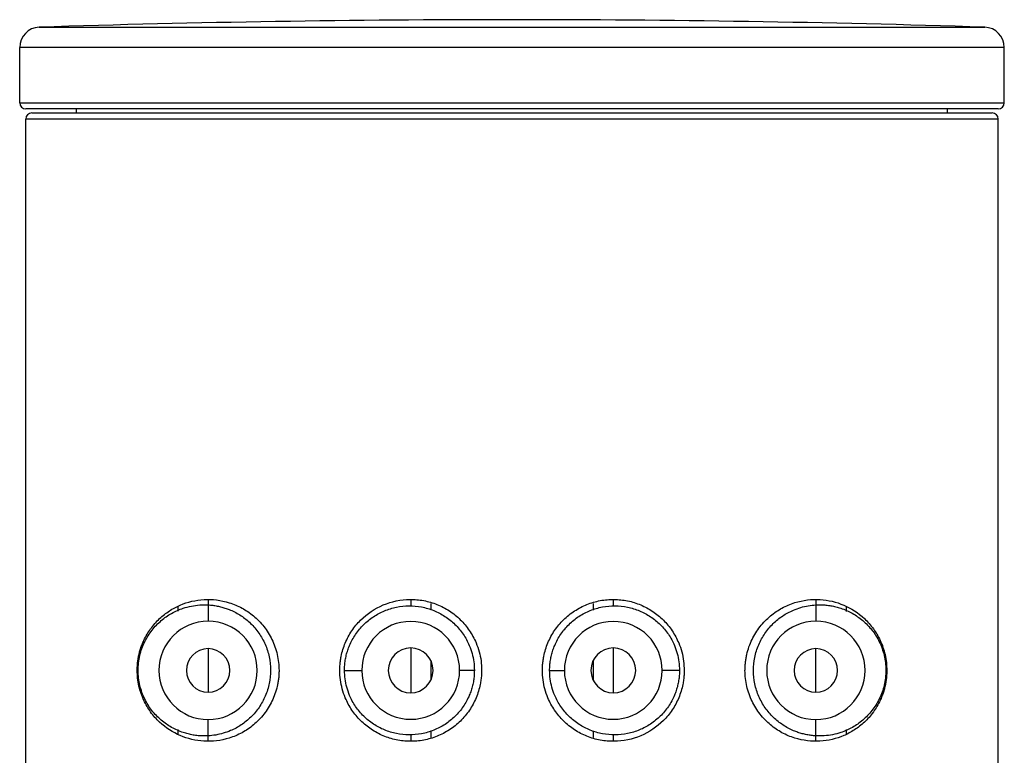
# Model space of a CAD drawing. Units: millimetres. Extents: x -57173 to -56473, y 26484 to 27390.
# Drawn here: x -56513 to -56489, y 27338 to 27356 of the extents above; entities that cross this region are included whole.
import ezdxf

# ---------------------------------------------------------------- set-up
doc = ezdxf.new("R2010")
doc.units = ezdxf.units.MM

msp = doc.modelspace()

# ---------------------------------------------------------------- linework, layer by layer
at = {"color": 7, "linetype": 'Continuous', "lineweight": 25}
for p, q in [((-56512.572, 27355.522), (-56489.24, 27355.522)), ((-56488.756, 27355.022), (-56513.056, 27355.022)), ((-56513.056, 27353.656), (-56513.056, 27355.022)), ((-56488.756, 27353.656), (-56488.756, 27355.022)), ((-56513.056, 27353.656), (-56488.756, 27353.656)), ((-56488.906, 27353.506), (-56512.906, 27353.506)), ((-56512.756, 27353.406), (-56489.056, 27353.406)), ((-56511.656, 27353.406), (-56511.656, 27353.506)), ((-56490.156, 27353.406), (-56490.156, 27353.506)), ((-56488.906, 27353.256), (-56512.906, 27353.256)), ((-56512.906, 27147.556), (-56512.906, 27353.256)), ((-56488.906, 27147.556), (-56488.906, 27353.256)), ((-56508.406, 27341.391), (-56508.406, 27340.869)), ((-56503.406, 27341.402), (-56503.406, 27341.24)), ((-56498.406, 27341.402), (-56498.406, 27341.24)), ((-56493.406, 27341.391), (-56493.406, 27340.869)), ((-56509.156, 27341.225), (-56509.156, 27341.113)), ((-56502.906, 27341.309), (-56502.906, 27341.146)), ((-56498.906, 27341.309), (-56498.906, 27341.145)), ((-56492.656, 27341.225), (-56492.656, 27341.112)), ((-56508.406, 27340.192), (-56508.406, 27339.12)), ((-56503.406, 27340.209), (-56503.406, 27339.103)), ((-56498.406, 27340.209), (-56498.406, 27339.103)), ((-56493.406, 27339.12), (-56493.406, 27340.192)), ((-56502.906, 27339.893), (-56502.906, 27339.42)), ((-56498.906, 27339.893), (-56498.906, 27339.42)), ((-56505.039, 27339.656), (-56504.612, 27339.656)), ((-56501.835, 27339.656), (-56502.199, 27339.656)), ((-56499.977, 27339.656), (-56499.612, 27339.656)), ((-56496.773, 27339.656), (-56497.199, 27339.656)), ((-56508.406, 27337.922), (-56508.406, 27338.444)), ((-56493.406, 27337.922), (-56493.406, 27338.444)), ((-56509.156, 27338.2), (-56509.156, 27338.088)), ((-56503.406, 27338.072), (-56503.406, 27337.91)), ((-56502.906, 27338.167), (-56502.906, 27338.003)), ((-56498.906, 27338.167), (-56498.906, 27338.003)), ((-56498.406, 27338.072), (-56498.406, 27337.91)), ((-56492.656, 27338.2), (-56492.656, 27338.088))]:
    msp.add_line(p, q, dxfattribs=at)
for centre, radius, start, end in [((-56512.556, 27355.022), 0.5, 91.8109, 180), ((-56500.906, 26986.55), 369.156, 90, 91.81092), ((-56500.906, 26986.55), 369.156, 88.18908, 90), ((-56489.256, 27355.022), 0.5, 360, 88.1891), ((-56512.906, 27353.656), 0.15, 180, 270), ((-56488.906, 27353.656), 0.15, 270, 0), ((-56512.756, 27353.256), 0.15, 90, 180), ((-56489.056, 27353.256), 0.15, 0, 90), ((-56508.406, 27339.656), 1.213, 90, 270), ((-56508.406, 27339.656), 1.213, 270, 90), ((-56503.406, 27339.656), 1.207, 360, 180), ((-56498.406, 27339.656), 1.207, 0, 180), ((-56493.406, 27339.656), 1.213, 90, 270), ((-56493.406, 27339.656), 1.213, 270, 90), ((-56508.406, 27339.656), 0.536, 90, 270), ((-56508.406, 27339.656), 0.536, 270, 90), ((-56503.406, 27339.656), 0.553, 0, 180), ((-56498.406, 27339.656), 0.553, 360, 180), ((-56493.406, 27339.656), 0.536, 90, 270), ((-56493.406, 27339.656), 0.536, 270, 90), ((-56503.406, 27339.656), 1.207, 180, 360), ((-56503.406, 27339.656), 0.553, 180, 0), ((-56498.406, 27339.656), 1.207, 180, 0), ((-56498.406, 27339.656), 0.553, 180, 360)]:
    msp.add_arc(centre, radius, start, end, dxfattribs=at)
for points, knots in [([(-56510.156, 27339.656), (-56510.155, 27339.693), (-56510.154, 27339.766), (-56510.143, 27339.874), (-56510.127, 27339.982), (-56510.103, 27340.088), (-56510.073, 27340.193), (-56510.036, 27340.297), (-56509.961, 27340.47), (-56509.825, 27340.699), (-56509.611, 27340.938), (-56509.364, 27341.132), (-56509.008, 27341.32), (-56508.514, 27341.439), (-56507.982, 27341.379), (-56507.569, 27341.206), (-56507.277, 27341.009), (-56507.021, 27340.748), (-56506.852, 27340.478), (-56506.752, 27340.241), (-56506.698, 27340.051), (-56506.662, 27339.855), (-56506.658, 27339.722), (-56506.656, 27339.656)], [0, 0, 0, 0, 0.01724, 0.034461, 0.051822, 0.069475, 0.087567, 0.106234, 0.125599, 0.185635, 0.250755, 0.312319, 0.375622, 0.500123, 0.624619, 0.688281, 0.749685, 0.812935, 0.874601, 0.905843, 0.937156, 0.968669, 1, 1, 1, 1]), ([(-56505.156, 27339.656), (-56505.155, 27339.695), (-56505.154, 27339.772), (-56505.141, 27339.887), (-56505.119, 27340.021), (-56505.082, 27340.17), (-56505.003, 27340.386), (-56504.867, 27340.64), (-56504.577, 27340.99), (-56504.101, 27341.31), (-56503.538, 27341.427), (-56503.084, 27341.388), (-56502.753, 27341.292), (-56502.445, 27341.132), (-56502.173, 27340.915), (-56501.987, 27340.691), (-56501.866, 27340.494), (-56501.782, 27340.319), (-56501.712, 27340.117), (-56501.664, 27339.889), (-56501.659, 27339.734), (-56501.656, 27339.656)], [0, 0, 0, 0, 0.020783, 0.041632, 0.062651, 0.093903, 0.125202, 0.187471, 0.250378, 0.374959, 0.499421, 0.561951, 0.624397, 0.686827, 0.749351, 0.811906, 0.843246, 0.874439, 0.916466, 0.95807, 1, 1, 1, 1]), ([(-56500.156, 27339.656), (-56500.155, 27339.695), (-56500.154, 27339.772), (-56500.141, 27339.887), (-56500.119, 27340.021), (-56500.081, 27340.171), (-56500.002, 27340.39), (-56499.864, 27340.646), (-56499.639, 27340.913), (-56499.368, 27341.132), (-56499.06, 27341.291), (-56498.728, 27341.388), (-56498.387, 27341.417), (-56498.048, 27341.381), (-56497.724, 27341.28), (-56497.426, 27341.119), (-56497.163, 27340.904), (-56496.982, 27340.684), (-56496.863, 27340.489), (-56496.781, 27340.316), (-56496.712, 27340.116), (-56496.664, 27339.888), (-56496.659, 27339.733), (-56496.656, 27339.656)], [0, 0, 0, 0, 0.020802, 0.041632, 0.062582, 0.093901, 0.125057, 0.187632, 0.250015, 0.312456, 0.375002, 0.437248, 0.5, 0.562242, 0.624971, 0.687377, 0.749838, 0.812274, 0.843702, 0.874691, 0.916854, 0.958348, 1, 1, 1, 1]), ([(-56495.156, 27339.656), (-56495.155, 27339.689), (-56495.154, 27339.755), (-56495.145, 27339.854), (-56495.131, 27339.952), (-56495.106, 27340.081), (-56495.06, 27340.239), (-56494.961, 27340.476), (-56494.792, 27340.748), (-56494.535, 27341.008), (-56494.242, 27341.207), (-56493.829, 27341.379), (-56493.296, 27341.439), (-56492.706, 27341.297), (-56492.272, 27341.018), (-56491.986, 27340.698), (-56491.838, 27340.449), (-56491.748, 27340.228), (-56491.696, 27340.045), (-56491.662, 27339.854), (-56491.658, 27339.722), (-56491.656, 27339.656)], [0, 0, 0, 0, 0.015609, 0.031216, 0.046885, 0.06268, 0.093766, 0.125271, 0.186928, 0.250445, 0.311803, 0.375569, 0.500304, 0.624956, 0.749441, 0.814571, 0.874629, 0.906819, 0.937343, 0.969067, 1, 1, 1, 1]), ([(-56508.406, 27338.041), (-56508.447, 27338.039), (-56508.531, 27338.036), (-56508.655, 27338.044), (-56508.777, 27338.06), (-56508.899, 27338.086), (-56509.079, 27338.139), (-56509.307, 27338.239), (-56509.57, 27338.421), (-56509.797, 27338.655), (-56509.98, 27338.945), (-56510.103, 27339.281), (-56510.148, 27339.654), (-56510.104, 27340.028), (-56509.98, 27340.369), (-56509.796, 27340.658), (-56509.569, 27340.892), (-56509.308, 27341.073), (-56509.054, 27341.184), (-56508.82, 27341.246), (-56508.615, 27341.276), (-56508.475, 27341.273), (-56508.406, 27341.272)], [0, 0, 0, 0, 0.024881, 0.049703, 0.074566, 0.099568, 0.124805, 0.187979, 0.249676, 0.314012, 0.374782, 0.437197, 0.499567, 0.562163, 0.624869, 0.687415, 0.749966, 0.81177, 0.874912, 0.916961, 0.958504, 1, 1, 1, 1]), ([(-56508.406, 27341.272), (-56508.368, 27341.269), (-56508.293, 27341.263), (-56508.18, 27341.245), (-56508.07, 27341.22), (-56507.962, 27341.186), (-56507.799, 27341.124), (-56507.59, 27341.013), (-56507.351, 27340.822), (-56507.147, 27340.586), (-56506.989, 27340.304), (-56506.887, 27339.993), (-56506.853, 27339.663), (-56506.885, 27339.333), (-56506.984, 27339.02), (-56507.141, 27338.735), (-56507.345, 27338.496), (-56507.585, 27338.302), (-56507.818, 27338.178), (-56508.031, 27338.102), (-56508.217, 27338.057), (-56508.343, 27338.046), (-56508.406, 27338.041)], [0, 0, 0, 0, 0.025514, 0.05063, 0.075441, 0.100041, 0.124527, 0.187672, 0.249038, 0.311989, 0.373691, 0.43647, 0.498678, 0.561089, 0.623936, 0.685905, 0.749247, 0.811023, 0.874503, 0.915794, 0.957478, 1, 1, 1, 1]), ([(-56505.039, 27339.656), (-56505.038, 27339.698), (-56505.036, 27339.783), (-56505.021, 27339.908), (-56504.996, 27340.031), (-56504.961, 27340.153), (-56504.894, 27340.329), (-56504.774, 27340.552), (-56504.573, 27340.792), (-56504.331, 27340.989), (-56504.056, 27341.134), (-56503.759, 27341.226), (-56503.449, 27341.258), (-56503.137, 27341.23), (-56502.835, 27341.142), (-56502.554, 27340.997), (-56502.307, 27340.799), (-56502.102, 27340.556), (-56501.967, 27340.308), (-56501.886, 27340.075), (-56501.843, 27339.867), (-56501.837, 27339.727), (-56501.835, 27339.656)], [0, 0, 0, 0, 0.025089, 0.049965, 0.074803, 0.099778, 0.125062, 0.187282, 0.250134, 0.312409, 0.375149, 0.43758, 0.500055, 0.562467, 0.624873, 0.687382, 0.749746, 0.812365, 0.874705, 0.91665, 0.958163, 1, 1, 1, 1]), ([(-56499.977, 27339.656), (-56499.976, 27339.699), (-56499.974, 27339.783), (-56499.958, 27339.909), (-56499.934, 27340.032), (-56499.898, 27340.154), (-56499.831, 27340.331), (-56499.71, 27340.555), (-56499.506, 27340.798), (-56499.259, 27340.997), (-56498.978, 27341.142), (-56498.676, 27341.23), (-56498.363, 27341.258), (-56498.053, 27341.225), (-56497.755, 27341.135), (-56497.48, 27340.989), (-56497.239, 27340.792), (-56497.038, 27340.553), (-56496.904, 27340.306), (-56496.824, 27340.074), (-56496.781, 27339.867), (-56496.775, 27339.726), (-56496.773, 27339.656)], [0, 0, 0, 0, 0.025179, 0.050109, 0.074951, 0.09987, 0.125026, 0.187496, 0.25004, 0.312357, 0.375044, 0.437287, 0.500016, 0.56247, 0.62492, 0.687608, 0.749824, 0.812691, 0.874707, 0.916825, 0.95832, 1, 1, 1, 1]), ([(-56493.406, 27338.041), (-56493.444, 27338.044), (-56493.519, 27338.049), (-56493.631, 27338.067), (-56493.741, 27338.093), (-56493.85, 27338.126), (-56494.012, 27338.188), (-56494.221, 27338.299), (-56494.461, 27338.49), (-56494.665, 27338.727), (-56494.822, 27339.008), (-56494.924, 27339.319), (-56494.958, 27339.649), (-56494.927, 27339.98), (-56494.827, 27340.293), (-56494.671, 27340.577), (-56494.467, 27340.816), (-56494.227, 27341.01), (-56493.993, 27341.135), (-56493.78, 27341.211), (-56493.594, 27341.255), (-56493.469, 27341.266), (-56493.406, 27341.272)], [0, 0, 0, 0, 0.025514, 0.05063, 0.075441, 0.100041, 0.124527, 0.187672, 0.249038, 0.311989, 0.373691, 0.43647, 0.498678, 0.561089, 0.623936, 0.685905, 0.749247, 0.811023, 0.874503, 0.915794, 0.957478, 1, 1, 1, 1]), ([(-56493.406, 27341.272), (-56493.364, 27341.273), (-56493.281, 27341.276), (-56493.157, 27341.268), (-56493.034, 27341.252), (-56492.913, 27341.226), (-56492.733, 27341.174), (-56492.505, 27341.074), (-56492.242, 27340.891), (-56492.014, 27340.658), (-56491.831, 27340.368), (-56491.708, 27340.032), (-56491.663, 27339.658), (-56491.707, 27339.284), (-56491.831, 27338.944), (-56492.016, 27338.654), (-56492.243, 27338.421), (-56492.503, 27338.24), (-56492.757, 27338.128), (-56492.991, 27338.066), (-56493.197, 27338.037), (-56493.336, 27338.039), (-56493.406, 27338.041)], [0, 0, 0, 0, 0.024881, 0.049703, 0.074566, 0.099568, 0.124805, 0.187979, 0.249676, 0.314012, 0.374782, 0.437197, 0.499567, 0.562163, 0.624869, 0.687415, 0.749966, 0.81177, 0.874912, 0.916961, 0.958504, 1, 1, 1, 1]), ([(-56506.656, 27339.656), (-56506.656, 27339.623), (-56506.657, 27339.557), (-56506.666, 27339.458), (-56506.68, 27339.36), (-56506.706, 27339.231), (-56506.752, 27339.074), (-56506.851, 27338.836), (-56507.02, 27338.565), (-56507.276, 27338.304), (-56507.569, 27338.106), (-56507.983, 27337.933), (-56508.515, 27337.874), (-56509.106, 27338.015), (-56509.539, 27338.294), (-56509.826, 27338.614), (-56509.973, 27338.864), (-56510.063, 27339.084), (-56510.115, 27339.267), (-56510.149, 27339.458), (-56510.154, 27339.591), (-56510.156, 27339.656)], [0, 0, 0, 0, 0.015609, 0.031216, 0.046885, 0.06268, 0.093766, 0.125271, 0.186928, 0.250445, 0.311803, 0.375569, 0.500304, 0.624956, 0.749441, 0.814571, 0.874629, 0.906819, 0.937343, 0.969067, 1, 1, 1, 1]), ([(-56501.656, 27339.656), (-56501.657, 27339.618), (-56501.658, 27339.54), (-56501.67, 27339.425), (-56501.692, 27339.291), (-56501.73, 27339.141), (-56501.81, 27338.923), (-56501.948, 27338.666), (-56502.172, 27338.399), (-56502.443, 27338.18), (-56502.752, 27338.021), (-56503.083, 27337.924), (-56503.425, 27337.896), (-56503.764, 27337.932), (-56504.088, 27338.033), (-56504.386, 27338.194), (-56504.649, 27338.408), (-56504.83, 27338.629), (-56504.948, 27338.823), (-56505.031, 27338.997), (-56505.099, 27339.197), (-56505.147, 27339.425), (-56505.153, 27339.579), (-56505.156, 27339.656)], [0, 0, 0, 0, 0.0208016, 0.0416317, 0.0625822, 0.0939013, 0.1250568, 0.1876325, 0.2500151, 0.3124564, 0.3750017, 0.4372485, 0.4999999, 0.5622423, 0.624971, 0.6873768, 0.7498378, 0.8122743, 0.8437025, 0.8746912, 0.9168542, 0.9583478, 1, 1, 1, 1]), ([(-56501.835, 27339.656), (-56501.836, 27339.614), (-56501.837, 27339.529), (-56501.853, 27339.404), (-56501.878, 27339.28), (-56501.913, 27339.159), (-56501.98, 27338.981), (-56502.101, 27338.757), (-56502.306, 27338.514), (-56502.553, 27338.316), (-56502.834, 27338.171), (-56503.136, 27338.082), (-56503.448, 27338.054), (-56503.759, 27338.087), (-56504.056, 27338.178), (-56504.331, 27338.323), (-56504.573, 27338.52), (-56504.774, 27338.76), (-56504.907, 27339.007), (-56504.987, 27339.238), (-56505.031, 27339.446), (-56505.036, 27339.586), (-56505.039, 27339.656)], [0, 0, 0, 0, 0.025179, 0.050109, 0.074951, 0.09987, 0.125026, 0.187496, 0.25004, 0.312357, 0.375044, 0.437287, 0.500016, 0.56247, 0.62492, 0.687608, 0.749824, 0.812691, 0.874707, 0.916825, 0.95832, 1, 1, 1, 1]), ([(-56496.656, 27339.656), (-56496.657, 27339.618), (-56496.658, 27339.541), (-56496.67, 27339.425), (-56496.692, 27339.292), (-56496.73, 27339.142), (-56496.808, 27338.926), (-56496.944, 27338.672), (-56497.234, 27338.322), (-56497.71, 27338.002), (-56498.274, 27337.886), (-56498.728, 27337.924), (-56499.059, 27338.02), (-56499.366, 27338.18), (-56499.638, 27338.397), (-56499.825, 27338.621), (-56499.946, 27338.819), (-56500.03, 27338.994), (-56500.099, 27339.195), (-56500.147, 27339.424), (-56500.153, 27339.578), (-56500.156, 27339.656)], [0, 0, 0, 0, 0.020783, 0.041632, 0.062651, 0.093903, 0.125202, 0.187471, 0.250378, 0.374959, 0.499421, 0.561951, 0.624397, 0.686827, 0.749351, 0.811906, 0.843246, 0.874439, 0.916466, 0.95807, 1, 1, 1, 1]), ([(-56496.773, 27339.656), (-56496.774, 27339.614), (-56496.775, 27339.53), (-56496.791, 27339.404), (-56496.816, 27339.281), (-56496.851, 27339.16), (-56496.917, 27338.983), (-56497.037, 27338.761), (-56497.238, 27338.521), (-56497.48, 27338.323), (-56497.755, 27338.178), (-56498.053, 27338.086), (-56498.363, 27338.055), (-56498.675, 27338.082), (-56498.977, 27338.17), (-56499.257, 27338.315), (-56499.505, 27338.513), (-56499.709, 27338.756), (-56499.845, 27339.005), (-56499.925, 27339.237), (-56499.969, 27339.445), (-56499.974, 27339.586), (-56499.977, 27339.656)], [0, 0, 0, 0, 0.025089, 0.049965, 0.074803, 0.099778, 0.125062, 0.187282, 0.250134, 0.312409, 0.375149, 0.43758, 0.500055, 0.562467, 0.624873, 0.687382, 0.749746, 0.812365, 0.874705, 0.91665, 0.958163, 1, 1, 1, 1]), ([(-56491.656, 27339.656), (-56491.656, 27339.62), (-56491.658, 27339.547), (-56491.668, 27339.438), (-56491.685, 27339.331), (-56491.708, 27339.225), (-56491.739, 27339.119), (-56491.776, 27339.016), (-56491.851, 27338.843), (-56491.986, 27338.613), (-56492.201, 27338.374), (-56492.448, 27338.181), (-56492.803, 27337.992), (-56493.297, 27337.874), (-56493.829, 27337.934), (-56494.242, 27338.106), (-56494.535, 27338.304), (-56494.791, 27338.564), (-56494.96, 27338.835), (-56495.059, 27339.072), (-56495.114, 27339.261), (-56495.149, 27339.457), (-56495.154, 27339.59), (-56495.156, 27339.656)], [0, 0, 0, 0, 0.0172399, 0.0344613, 0.0518217, 0.0694748, 0.0875669, 0.1062338, 0.1255994, 0.1856352, 0.2507546, 0.312319, 0.3756219, 0.5001232, 0.6246192, 0.6882814, 0.749685, 0.8129351, 0.8746006, 0.9058426, 0.9371562, 0.9686691, 1, 1, 1, 1])]:
    msp.add_open_spline(points, degree=3, knots=knots, dxfattribs=at)

doc.saveas('drawing.dxf')
